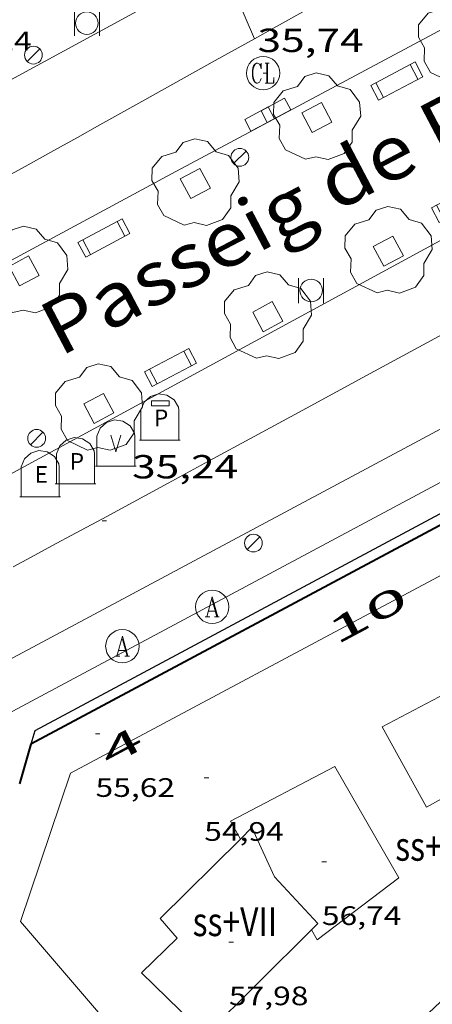
# Model space of a CAD drawing. Units: inches. Extents: x 451000 to 452018, y 4597998 to 4598513.
# Drawn here: x 451805 to 451824, y 4598381 to 4598425 of the extents above; entities that cross this region are included whole.
import ezdxf
from ezdxf.enums import TextEntityAlignment as Align

# ---------------------------------------------------------------- set-up
doc = ezdxf.new("R2010")
doc.units = ezdxf.units.IN
doc.header["$MEASUREMENT"] = 0
doc.linetypes.add('DGN Style 1', pattern=[6.27814817, 0.01044617, -6.267702])
for name, color, linetype, lineweight in [('ARBRE', 7, 'Continuous', 0), ('BANC PUBLIC', 7, 'Continuous', 0), ('CONTENIDOR DE PAPER', 7, 'Continuous', 0), ('CONTENIDOR DE PLASTIC', 7, 'Continuous', 0), ('CONTENIDOR DE VIDRE', 7, 'Continuous', 0), ('COS SORTINT-TRIBUNA', 7, 'Continuous', 0), ('COTA ALTIMETRICA', 7, 'Continuous', 0), ('COTA EDIFICI', 7, 'Continuous', 0), ('EIX VIA URBANA PAVIMENTADA', 7, 'Continuous', 0), ('EMBORNAL', 7, 'Continuous', 0), ('ESCOCELL', 7, 'Continuous', 0), ('FACANA EXTERIOR', 7, 'Continuous', 0), ('FANAL', 7, 'Continuous', 0), ('LINIA DE VOLADA', 7, 'Continuous', 0), ('LINIA VOLUMETRICA', 7, 'Continuous', 0), ('MITGERES', 7, 'Continuous', 0), ('PAPERERA', 7, 'Continuous', 0), ('REGISTRE AIGUA', 7, 'Continuous', 0), ('REGISTRE CLAVEGUERAM', 7, 'Continuous', 0), ('TEXT DE AVINGUDA-PASSEIG', 7, 'Continuous', 0), ('TEXT DE NUMERO DE PLANTES', 7, 'Continuous', 0), ('TEXT DE NUMERO DE POLICIA', 7, 'Continuous', 0), ('VORERA', 7, 'Continuous', 0)]:
    doc.layers.add(name, color=color, linetype=linetype, lineweight=lineweight)
doc.layers.add('CONTENIDOR D ESCOMBRERIES', color=7, linetype='Continuous')
doc.styles.add('Style-Arial', font='ARIAL.TTF')

# ---------------------------------------------------------------- blocks, each defined once
blk = doc.blocks.new('BANC')
at = {"color": 0, "linetype": 'ByBlock', "lineweight": -2}
for p, q in [((0.002, 1.498), (0, 0)), ((4.502, 1.498), (0.002, 1.498)), ((4.5, -0.004), (4.502, 1.498)), ((0, 0), (4.5, -0.004))]:
    blk.add_line(p, q, dxfattribs=at)
at = {"color": 0, "linetype": 'ByBlock', "lineweight": -2, "flags": 128}
for points in [[(0.502, 1.498), (0.498, 0)], [(4, -0.004), (4.004, 1.498)]]:
    blk.add_lwpolyline(points, dxfattribs=at)
blk = doc.blocks.new('RCLAVC')
at = {"color": 0, "linetype": 'ByBlock', "lineweight": -2, "flags": 128}
for points in [[(-0.158, 0.43), (-0.122, 0.26), (-0.122, 0.6), (-0.158, 0.43), (-0.228, 0.544), (-0.332, 0.6), (-0.402, 0.6), (-0.508, 0.544), (-0.578, 0.43), (-0.612, 0.316), (-0.648, 0.146), (-0.648, -0.146), (-0.612, -0.316), (-0.578, -0.43), (-0.508, -0.544), (-0.402, -0.6), (-0.332, -0.6), (-0.228, -0.544), (-0.158, -0.43), (-0.122, -0.316)], [(-0.402, 0.6), (-0.472, 0.544), (-0.542, 0.43), (-0.578, 0.316), (-0.612, 0.146), (-0.612, -0.146), (-0.578, -0.316), (-0.542, -0.43), (-0.472, -0.544), (-0.402, -0.6)], [(0.122, 0.6), (0.368, 0.6)], [(0.226, 0.6), (0.226, -0.6)], [(0.262, 0.6), (0.262, -0.6)], [(0.122, -0.6), (0.648, -0.6), (0.648, -0.26), (0.612, -0.6)]]:
    blk.add_lwpolyline(points, dxfattribs=at)
at = {"color": 0, "linetype": 'ByBlock', "lineweight": -2}
blk.add_circle((-0.001401012718677521, -0.0007607361078262329), 1, dxfattribs=at)
blk = doc.blocks.new('COTA')
at = {"color": 0, "linetype": 'ByBlock', "lineweight": -2}
blk.add_line((0, 0), (0.2, 0), dxfattribs=at)
blk = doc.blocks.new('ESCOSE')
at = {"color": 0, "linetype": 'ByBlock', "lineweight": -2, "flags": 128}
blk.add_lwpolyline([(-0.5, -0.5), (0.5, -0.5), (0.5, 0.5), (-0.5, 0.5)], close=True, dxfattribs=at)
blk = doc.blocks.new('ARBRE')
at = {"color": 0, "linetype": 'ByBlock', "lineweight": -2, "flags": 128}
blk.add_lwpolyline([(-0.507, -1.872), (-1.415, -1.448), (-1.697, -0.9400000000000001), (-1.675, -0.342), (-1.951, 0.138), (-1.943, 0.686), (-1.511, 1.208), (-0.871, 1.406), (-0.543, 1.846), (-0.027, 2.012), (0.541, 1.882), (0.933, 1.428), (1.495, 1.262), (1.921, 0.6940000000000001), (1.969, 0.068), (1.593, -0.562), (1.593, -1.098), (1.229, -1.618), (0.505, -1.886), (-0.049, -1.762), (-0.507, -1.872)], dxfattribs=at)
blk = doc.blocks.new('CPAPER')
at = {"color": 0, "linetype": 'ByBlock', "lineweight": -2}
for p, q in [((-0.9400000000000001, 0.92), (-0.56, 1.26)), ((-0.56, 1.26), (-0.08, 1.42)), ((-0.08, 1.42), (0.42, 1.34)), ((0.42, 1.34), (0.86, 1.06)), ((-1.14, 0.44), (-0.9400000000000001, 0.92)), ((0.86, 1.06), (1.12, 0.62)), ((1.12, 0.62), (1.14, 0.44))]:
    blk.add_line(p, q, dxfattribs=at)
at = {"color": 0, "linetype": 'ByBlock', "lineweight": -2, "flags": 128}
for points in [[(-1.14, -1.36), (-1.14, 0.44)], [(0, 0), (0, 0)], [(0, 0), (0, 0)], [(1.14, -1.36), (1.14, 0.44)], [(-1.22, -1.36), (1.22, -1.36)]]:
    blk.add_lwpolyline(points, dxfattribs=at)
at = {"color": 0, "linetype": 'ByBlock', "lineweight": -2, "style": 'Style-Arial'}
blk.add_text('P', height=0.9999600000000001, dxfattribs=at).set_placement((0.07464237548828123, -0.02001999999999998), align=Align.MIDDLE_CENTER)
blk = doc.blocks.new('CVIDRE')
at = {"color": 0, "linetype": 'ByBlock', "lineweight": -2}
for p, q in [((-0.9400000000000001, 0.92), (-0.56, 1.26)), ((-0.56, 1.26), (-0.08, 1.42)), ((-0.08, 1.42), (0.42, 1.34)), ((0.42, 1.34), (0.86, 1.06)), ((-1.14, 0.44), (-0.9400000000000001, 0.92)), ((0.86, 1.06), (1.12, 0.62)), ((1.12, 0.62), (1.14, 0.44)), ((0, -0.5), (-0.3, 0.5)), ((0.3, 0.5), (0, -0.5))]:
    blk.add_line(p, q, dxfattribs=at)
at = {"color": 0, "linetype": 'ByBlock', "lineweight": -2, "flags": 128}
for points in [[(-1.14, -1.36), (-1.14, 0.44)], [(0, 0), (0, 0)], [(0, 0), (0, 0)], [(1.14, -1.36), (1.14, 0.44)], [(-1.22, -1.36), (1.22, -1.36)]]:
    blk.add_lwpolyline(points, dxfattribs=at)
blk = doc.blocks.new('CESCOM')
at = {"color": 0, "linetype": 'ByBlock', "lineweight": -2}
for p, q in [((-0.9400000000000001, 0.92), (-0.56, 1.26)), ((-0.56, 1.26), (-0.08, 1.42)), ((-0.08, 1.42), (0.42, 1.34)), ((0.42, 1.34), (0.86, 1.06)), ((-1.14, 0.44), (-0.9400000000000001, 0.92)), ((0.86, 1.06), (1.12, 0.62)), ((1.12, 0.62), (1.14, 0.44))]:
    blk.add_line(p, q, dxfattribs=at)
at = {"color": 0, "linetype": 'ByBlock', "lineweight": -2, "flags": 128}
for points in [[(-1.14, -1.36), (-1.14, 0.44)], [(0, 0), (0, 0)], [(0, 0), (0, 0)], [(1.14, -1.36), (1.14, 0.44)], [(-1.22, -1.36), (1.22, -1.36)]]:
    blk.add_lwpolyline(points, dxfattribs=at)
at = {"color": 0, "linetype": 'ByBlock', "lineweight": -2, "style": 'Style-Arial'}
blk.add_text('E', height=0.9999600000000001, dxfattribs=at).set_placement((0.07102271484375001, -0.02001999999999998), align=Align.MIDDLE_CENTER)
blk = doc.blocks.new('CPLAS')
at = {"color": 0, "linetype": 'ByBlock', "lineweight": -2}
for p, q in [((-1.014, 0.9400000000000001), (-0.634, 1.28)), ((-0.634, 1.28), (-0.154, 1.44)), ((-0.154, 1.44), (0.346, 1.36)), ((0.346, 1.36), (0.786, 1.08)), ((-1.214, 0.46), (-1.014, 0.9400000000000001)), ((0.786, 1.08), (1.046, 0.64)), ((1.046, 0.64), (1.066, 0.46))]:
    blk.add_line(p, q, dxfattribs=at)
at = {"color": 0, "linetype": 'ByBlock', "lineweight": -2, "flags": 128}
blk.add_lwpolyline([(-0.584, 0.73), (0.486, 0.73), (0.486, 1.016), (-0.584, 1.016)], close=True, dxfattribs=at)
for points in [[(-1.214, -1.34), (-1.214, 0.46)], [(-0.074, 0.02), (-0.074, 0.02)], [(-0.074, 0.02), (-0.074, 0.02)], [(1.066, -1.34), (1.066, 0.46)], [(-1.294, -1.34), (1.146, -1.34)]]:
    blk.add_lwpolyline(points, dxfattribs=at)
at = {"color": 0, "linetype": 'ByBlock', "lineweight": -2, "style": 'Style-Arial'}
blk.add_text('P', height=0.9999600000000001, dxfattribs=at).set_placement((0.0006423754882812318, -1.999999999998181e-05), align=Align.MIDDLE_CENTER)
blk = doc.blocks.new('FANAL')
at = {"color": 0, "linetype": 'ByBlock', "lineweight": -2}
blk.add_line((0.283, 0.283), (-0.283, -0.283), dxfattribs=at)
blk.add_circle((0.0002620689868927002, 0.0006722288131713868), 0.40000000060146, dxfattribs=at)
blk = doc.blocks.new('PAPERE')
at = {"color": 0, "linetype": 'ByBlock', "lineweight": -2, "flags": 128}
for points in [[(-0.749, 0.752), (-0.749, -0.748)], [(0.751, -0.748), (0.751, 0.752)]]:
    blk.add_lwpolyline(points, dxfattribs=at)
at = {"color": 0, "linetype": 'ByBlock', "lineweight": -2}
blk.add_circle((0, 0), 0.675, dxfattribs=at)
blk = doc.blocks.new('RAIGUC')
at = {"color": 0, "linetype": 'ByBlock', "lineweight": -2, "flags": 128}
for points in [[(0.002, 0.6), (-0.33, -0.6)], [(0.002, 0.6), (0.332, -0.6)], [(0.002, 0.43), (0.284, -0.6)], [(-0.236, -0.26), (0.19, -0.26)], [(-0.424, -0.6), (-0.14, -0.6)], [(0.142, -0.6), (0.426, -0.6)]]:
    blk.add_lwpolyline(points, dxfattribs=at)
at = {"color": 0, "linetype": 'ByBlock', "lineweight": -2}
blk.add_circle((0.0002215649485588074, -0.001705031752586365), 1, dxfattribs=at)
blk = doc.blocks.new('EMBORN')
at = {"color": 0, "linetype": 'ByBlock', "lineweight": -2, "flags": 128}
blk.add_lwpolyline([(0, 0), (1.2, 0), (1.2, 0.6), (0, 0.6)], close=True, dxfattribs=at)

msp = doc.modelspace()

# ---------------------------------------------------------------- linework, layer by layer
at = {"layer": 'COS SORTINT-TRIBUNA', "color": 1, "linetype": 'Continuous', "lineweight": 30, "extrusion": (-0.004785977589144645, 0.005491515219615056, 0.9999734684875939), "elevation": 23144.59691230744, "flags": 128}
msp.add_lwpolyline([(451807.8197505922, 4598312.610312233), (451796.1843497029, 4598325.960622516)], dxfattribs=at)
at = {"layer": 'COS SORTINT-TRIBUNA', "color": 1, "linetype": 'Continuous', "lineweight": 30}
msp.add_polyline3d([(451828.2687820298, 4598405.343574464, 36.44805650897921), (451824.6677617802, 4598403.41059879, 36.24005618649601), (451805.8176560581, 4598393.328726185, 35.05005434152001), (451805.6456512238, 4598392.726726557, 35.02605430431041)], dxfattribs=at)
at = {"layer": 'EIX VIA URBANA PAVIMENTADA', "color": 1, "linetype": 'Continuous', "lineweight": 20}
for points in [[(451815.7032446773, 4598424.460827013, 35.91487836191209), (451816.4185049534, 4598424.859551444, 35.96815433972565), (451818.2785468565, 4598425.891417315, 36.10400079809093), (451819.675445278, 4598426.662115972, 36.20297717762478), (451820.7244356476, 4598427.237890147, 36.27494799143907), (451821.5120313388, 4598427.66826574, 36.32739010283645), (451822.6949639522, 4598428.31120646, 36.40318931700748), (451823.8799543442, 4598428.950644366, 36.47505655084001), (451826.6833310223, 4598430.455692141, 36.64035363013937), (451831.591642582, 4598433.084296476, 36.93118076642175), (451838.9558867732, 4598437.023188783, 37.36578457753322), (451842.6369245919, 4598438.994859182, 37.57980099259825), (451846.3160803306, 4598440.970492766, 37.790058589616), (451847.654780284, 4598441.691925362, 37.86538674986296), (451850.162308405, 4598443.04961476, 38.00459461362898), (451852.3544507948, 4598444.241467832, 38.12449341703132), (451856.1887685641, 4598446.331216415, 38.33087775141382), (451859.0650170031, 4598447.897779925, 38.48353203026523), (451861.2236800513, 4598449.069988057, 38.59723596338007)], [(451809.6351737943, 4598438.573331135, 36.69846822568765), (451815.7032446773, 4598424.460827013, 35.91487836980104)], [(451854.6168528424, 4598427.464706249, 37.90277973364645), (451846.3042599148, 4598423.043685742, 37.42248390552885), (451842.1494564763, 4598420.830693876, 37.18229492875187), (451837.9958978121, 4598418.615521237, 36.94405727797761), (451836.7795388121, 4598417.965682448, 36.87301886711043), (451835.6017864217, 4598417.335250758, 36.80120363689868), (451834.4613592549, 4598416.723727592, 36.72908557104788), (451833.357024053, 4598416.130618473, 36.65707203125409), (451831.2185197716, 4598414.979691478, 36.51239261751509), (451829.214864676, 4598413.898812857, 36.37182383974605), (451827.3373052208, 4598412.884080542, 36.23695894972287), (451823.8185626289, 4598410.978578452, 35.98006912000132), (451820.74075, 4598409.309158225, 35.75591889607933), (451818.047898742, 4598407.84762129, 35.56440509471634), (451815.6914333141, 4598406.568716474, 35.40313716684032), (451813.6290890375, 4598405.449995989, 35.2687126901102), (451811.8240234854, 4598404.471607461, 35.15745320183873), (451810.2440770462, 4598403.616058901, 35.06580515179164), (451808.8611496727, 4598402.867978845, 34.99053839488095), (451807.650671078, 4598402.213884595, 34.92882486800443), (451806.5911468, 4598401.641966, 34.87824942413323), (451805.6637666172, 4598401.141887298, 34.83678517331803), (451804.8520657306, 4598400.704608651, 34.80275191641463)], [(451778.2956986197, 4598404.561952423, 34.56805359422721), (451786.982394833, 4598409.036722639, 34.64533390447792), (451796.0087953784, 4598413.694832186, 34.80005395392001), (451796.8913877596, 4598414.152232734, 34.81751432218746), (451797.7447761747, 4598414.598061816, 34.83870802550726), (451798.5700556298, 4598415.032374351, 34.8630614065674), (451799.3682681512, 4598415.455255056, 34.89006437820964), (451800.1404063557, 4598415.866814459, 34.91926413660689), (451800.8874165944, 4598416.267185217, 34.95025942377443), (451801.6102018819, 4598416.656518939, 34.98269506474832), (451802.3096247351, 4598417.03498341, 35.01625751187608), (451802.9865094917, 4598417.402759813, 35.05067048066308), (451804.2962334342, 4598418.118234246, 35.12227198942162), (451805.5222545167, 4598418.792070221, 35.19473711230025), (451806.6702696219, 4598419.426089106, 35.26679707081893), (451807.7455205702, 4598420.022164699, 35.33750942142533), (451808.7528421563, 4598420.582187496, 35.40619033481745), (451810.6402030835, 4598421.634475812, 35.53995789961263), (451813.9413782661, 4598423.478668168, 35.78364619514848), (451815.7032446773, 4598424.460827013, 35.91487836191209)]]:
    msp.add_polyline3d(points, dxfattribs=at)
at = {"layer": 'FACANA EXTERIOR', "color": 1, "linetype": 'Continuous', "lineweight": 40, "extrusion": (-0.4593021772659868, 0.8179554221155718, 0.3463963588008121), "elevation": 3553777.079991799, "flags": 128}
msp.add_lwpolyline([(-2645415.25168875, -1312220.885365656), (-2645411.164916222, -1312221.107093539), (-2645389.356474857, -1312222.401216863)], dxfattribs=at)
at = {"layer": 'FACANA EXTERIOR', "color": 1, "linetype": 'Continuous', "lineweight": 40, "elevation": 35.07005437283078}
msp.add_lwpolyline([(451805.6456512256, 4598392.726726563), (451805.1349547224, 4598390.935378672)], dxfattribs=at)
at = {"layer": 'LINIA DE VOLADA', "color": 7, "linetype": 'Continuous', "lineweight": 0}
msp.add_polyline3d([(451801.0965758605, 4598383.723747115, 54.81408498362561), (451804.3776586665, 4598393.9667381, 54.87308507509921), (451830.302804099, 4598407.836562896, 54.85308504409121), (451844.4368835028, 4598415.413467402, 55.48908603014561)], dxfattribs=at)
at = {"layer": 'LINIA VOLUMETRICA', "color": 1, "linetype": 'Continuous', "lineweight": 20}
for points in [[(451829.4373734019, 4598403.176102079, 56.19750779561564), (451807.4276440848, 4598391.421711013, 56.16808708286721), (451805.1775898965, 4598384.739717724, 56.14808705185921), (451815.3555155665, 4598372.863622086, 56.17708709682081)], [(451823.4326572896, 4598389.891587202, 58.36109048289441), (451821.4486815819, 4598393.498607848, 58.24109029684641), (451827.9917179713, 4598396.957563564, 58.21109025033441), (451830.584685427, 4598392.138536419, 58.16109017281441), (451826.0256591699, 4598389.60956709, 58.30109038987041), (451825.3306681308, 4598390.932574415, 58.33109043638241), (451823.4326572896, 4598389.891587202, 58.36109048289441)], [(451815.0683504335, 4598388.455367489, 57.18986050024355), (451814.6226387748, 4598389.251653057, 57.15408861156161), (451819.3226647269, 4598391.711621208, 56.83608811853441), (451822.1916311841, 4598386.704591677, 56.66608785496641), (451818.5246044207, 4598383.926615193, 56.70608791698241), (451818.2606073195, 4598384.362617873, 56.70608791698241)], [(451815.0686334265, 4598388.455648437, 58.31109040537441), (451815.5856381205, 4598388.96864531, 58.32109042087841), (451816.6076228531, 4598386.747634112, 58.28109035886241), (451818.5496099452, 4598384.649616124, 58.10109007979042), (451818.2606073195, 4598384.362617873, 58.09509007048801)], [(451818.2606073195, 4598384.362617873, 58.09509007048801), (451813.4965640445, 4598379.632646686, 57.99208991079681), (451810.6245808521, 4598382.434672821, 58.03208997281281), (451812.21859516, 4598383.994663145, 58.23109028134241), (451811.4626006724, 4598384.875670248, 58.24109029684641), (451815.0683504335, 4598388.455367489, 58.31108491193061)], [(451815.0683504335, 4598388.455367489, 58.31108491193061), (451815.0686334265, 4598388.455648437, 58.31109040537441)], [(451815.0684361208, 4598388.455214405, 57.18986737732071), (451815.0683504335, 4598388.455367489, 57.18986050024355)]]:
    msp.add_polyline3d(points, dxfattribs=at)
at = {"layer": 'MITGERES', "color": 1, "linetype": 'Continuous', "lineweight": 30, "extrusion": (0.3954133923538702, -0.4209499425542957, 0.8163635189122181), "elevation": -1756985.7753825, "flags": 128}
msp.add_lwpolyline([(3477612.618528257, 2483634.77666406), (3477614.518483325, 2483634.787052994), (3477616.418394188, 2483634.79917342)], dxfattribs=at)
at = {"layer": 'VORERA', "color": 1, "linetype": 'Continuous', "lineweight": 0, "extrusion": (0.2489330826579294, -0.5508586010864225, 0.7966097676827283), "elevation": -2420573.656201097, "flags": 128}
msp.add_lwpolyline([(2305351.329168261, 3189920.381893166), (2305382.560688546, 3189923.260338575), (2305424.153237663, 3189926.552353726)], dxfattribs=at)
at = {"layer": 'VORERA', "color": 1, "linetype": 'Continuous', "lineweight": 0, "extrusion": (0.4221940501473511, -0.814245711620471, 0.3984420975848921), "elevation": -3553482.508674802, "flags": 128}
msp.add_lwpolyline([(2517779.814073257, 1543721.98962782), (2517791.790360854, 1543722.512964227), (2517803.552173206, 1543723.072280011)], dxfattribs=at)
at = {"layer": 'VORERA', "color": 1, "linetype": 'Continuous', "lineweight": 0}
for points in [[(451793.9787541872, 4598408.680839814, 34.70005379888001), (451811.9688557307, 4598418.387718365, 35.66105528881441), (451826.5929377226, 4598426.205619525, 36.45005651208001), (451840.1340146592, 4598433.578528212, 37.34105789348641), (451862.8481421843, 4598445.744374732, 38.8020601586208)], [(451872.5430601326, 4598432.949281333, 38.93106035862241), (451848.4159242557, 4598419.971444277, 37.70405845628161), (451823.0837817456, 4598406.36561539, 36.24005618649601), (451800.3426542013, 4598394.202769081, 34.80505396167201)]]:
    msp.add_polyline3d(points, dxfattribs=at)

# ---------------------------------------------------------------- block references
at = {"layer": 'ARBRE', "color": 3, "linetype": 'Continuous', "lineweight": 0, "xscale": 1.000001550400009, "yscale": 1.000001550399986, "zscale": 1.0000015504, "rotation": 359.9995652666707}
for p in [(451825.027921578, 4598424.397628597, 36.40305643921121), (451818.5108850393, 4598420.913672643, 35.99205580199681), (451813.0418540784, 4598417.950709546, 35.5280550826112), (451821.7228444255, 4598414.904638956, 36.3470563523888), (451805.340812282, 4598414.015761876, 35.28905471206561), (451816.2988136483, 4598411.95667554, 35.99705580974881), (451808.7017705563, 4598407.829726784, 35.51705506555682)]:
    msp.add_blockref('ARBRE', p, dxfattribs=at)
at = {"layer": 'BANC PUBLIC', "color": 7, "linetype": 'Continuous', "lineweight": 0, "zscale": 0.5000007752000001}
for p, xscale, yscale, rotation in [((451821.284895319, 4598421.701652817, 36.180056093472), 0.4999991140395079, 0.4999991140394968, 27.92593673978386), ((451824.0118577395, 4598416.191623583, 36.54405665781761), 0.4999991140395079, 0.4999991140394968, 27.92593673978386), ((451808.1138213082, 4598414.638741802, 35.48205501129281), 0.5000004688462326, 0.5000004688462241, 28.12836373591693), ((451811.1007817722, 4598408.817710114, 35.91905568881761), 0.500000427863146, 0.5000004278631422, 27.6664739740264)]:
    msp.add_blockref('BANC', p, dxfattribs=dict(at, xscale=xscale, yscale=yscale, rotation=rotation))
at = {"layer": 'CONTENIDOR D ESCOMBRERIES', "color": 7, "linetype": 'Continuous', "lineweight": 0, "xscale": 0.7500011627999923, "yscale": 0.7500011628000038, "zscale": 0.7500011628000001, "rotation": 359.9995652666702}
msp.add_blockref('CESCOM', (451806.0637440453, 4598404.874742218, 35.43305493532321), dxfattribs=at)
at = {"layer": 'CONTENIDOR DE PAPER', "color": 5, "linetype": 'Continuous', "lineweight": 0, "xscale": 0.7500011627999923, "yscale": 0.7500011628000038, "zscale": 0.7500011628000001, "rotation": 359.9995652666702}
msp.add_blockref('CPAPER', (451807.6577509553, 4598405.459731031, 36.01905584385761), dxfattribs=at)
at = {"layer": 'CONTENIDOR DE PLASTIC', "color": 2, "linetype": 'Continuous', "lineweight": 0, "xscale": 0.7500011627999923, "yscale": 0.7500011628000038, "zscale": 0.7500011628000001, "rotation": 359.9995652666702}
msp.add_blockref('CPLAS', (451811.5027716666, 4598407.40370487, 35.81905553377761), dxfattribs=at)
at = {"layer": 'CONTENIDOR DE VIDRE', "color": 3, "linetype": 'Continuous', "lineweight": 0, "xscale": 0.7500011627999923, "yscale": 0.7500011628000038, "zscale": 0.7500011628000001, "rotation": 359.9995652666702}
msp.add_blockref('CVIDRE', (451809.4627598085, 4598406.257718572, 35.8910556454064), dxfattribs=at)
at = {"layer": 'COTA ALTIMETRICA', "color": 7, "linetype": 'Continuous', "lineweight": 0, "xscale": 1.000001550400009, "yscale": 1.000001550399986, "zscale": 1.0000015504, "rotation": 359.9995652666707}
for p in [(451816.0938964823, 4598422.915694086, 35.74005541129601), (451808.8457324473, 4598402.777717859, 35.24105463764641)]:
    msp.add_blockref('COTA', p, dxfattribs=at)
at = {"layer": 'COTA EDIFICI', "color": 7, "linetype": 'Continuous', "lineweight": 0, "xscale": 1.000001550400009, "yscale": 1.000001550399986, "zscale": 1.0000015504, "rotation": 359.9995652666707}
for p in [(451808.5526592589, 4598393.19170522, 55.61708622859681), (451813.4426518396, 4598391.214665052, 54.93908517742561), (451818.7346313027, 4598387.426619026, 56.74308797434721), (451814.5525974355, 4598383.817645161, 57.97908989064162)]:
    msp.add_blockref('COTA', p, dxfattribs=at)
at = {"layer": 'EMBORNAL', "color": 7, "linetype": 'Continuous', "lineweight": 0, "xscale": 1.00000155040001, "yscale": 1.000001550399986, "zscale": 1.0000015504, "rotation": 28.1283637359172}
for p in [(451815.5448757822, 4598420.299694195, 35.88205563145281), (451816.2788798945, 4598420.691689234, 35.92205569346881)]:
    msp.add_blockref('EMBORN', p, dxfattribs=at)
at = {"layer": 'ESCOCELL', "color": 1, "linetype": 'Continuous', "lineweight": 0, "zscale": 1.0000015504}
for p, xscale, yscale, rotation in [((451818.5108850393, 4598420.913672643, 35.99205580199681), 1.000004523314336, 1.000004523314345, 27.92604752041091), ((451821.7228444255, 4598414.904638956, 36.3470563523888), 1.000004523314336, 1.000004523314345, 27.92604752041091), ((451816.2988136483, 4598411.95667554, 35.99705580974881), 1.00000155040001, 1.000001550399986, 28.1283637359172)]:
    msp.add_blockref('ESCOSE', p, dxfattribs=dict(at, xscale=xscale, yscale=yscale, rotation=rotation))
for p, rotation in [((451813.0418540784, 4598417.950709546, 35.5280550826112), 28.13051393230784), ((451805.340812282, 4598414.015761876, 35.28905471206561), 28.34979761813188), ((451808.7017705563, 4598407.829726784, 35.51705506555682), 28.34979761813188)]:
    msp.add_blockref('ESCOSE', p, dxfattribs=dict(at, rotation=rotation))
at = {"layer": 'FANAL', "color": 7, "linetype": 'Continuous', "lineweight": 0, "xscale": 1.000001550400009, "yscale": 1.000001550399986, "zscale": 1.0000015504, "rotation": 359.9995652666707}
for p in [(451805.7578865883, 4598423.723773764, 35.56005513222401), (451815.04386609, 4598419.124696176, 35.79805550121921), (451805.9057559859, 4598406.480745906, 35.34405479733761), (451815.6537353616, 4598401.770664641, 35.34405479733761)]:
    msp.add_blockref('FANAL', p, dxfattribs=at)
at = {"layer": 'PAPERERA', "color": 7, "linetype": 'Continuous', "lineweight": 0, "xscale": 0.7500011627999923, "yscale": 0.7500011628000038, "zscale": 0.7500011628000001, "rotation": 359.9995652666702}
for p in [(451808.1629012052, 4598425.158757741, 35.72105538183842), (451818.2488255792, 4598413.130662564, 36.12305600509921)]:
    msp.add_blockref('PAPERE', p, dxfattribs=at)
at = {"layer": 'REGISTRE AIGUA', "color": 5, "linetype": 'Continuous', "lineweight": 0, "xscale": 0.7500011627999923, "yscale": 0.7500011628000038, "zscale": 0.7500011628000001, "rotation": 359.9995652666702}
for p in [(451813.7997107186, 4598398.90167426, 35.58905517718561), (451809.7586910008, 4598397.128702173, 35.34405479733761)]:
    msp.add_blockref('RAIGUC', p, dxfattribs=at)
at = {"layer": 'REGISTRE CLAVEGUERAM', "color": 7, "linetype": 'Continuous', "lineweight": 0, "xscale": 0.7500011627999923, "yscale": 0.7500011628000038, "zscale": 0.7500011628000001, "rotation": 359.9995652666702}
msp.add_blockref('RCLAVC', (451816.0938964823, 4598422.915694086, 35.74005541129601), dxfattribs=at)

# ---------------------------------------------------------------- texts
at = {"layer": 'COTA ALTIMETRICA', "color": 7, "linetype": 'Continuous', "lineweight": 0, "style": 'Style-Arial', "width": 1.333331428571429}
for s, p in [('35,74', (451815.8399112484, 4598424.913699111, 35.74005541129601)), ('35,24', (451810.1987569434, 4598405.72971217, 35.24105463764641))]:
    msp.add_text(s, height=1.05000162792, rotation=359.99956526667, dxfattribs=at).set_placement(p, align=Align.TOP_LEFT)
at = {"layer": 'COTA EDIFICI', "color": 7, "linetype": 'Continuous', "lineweight": 0, "style": 'Style-Arial', "width": 1.25}
for s, p in [('50,24', (451802.102888919, 4598424.77780313, 50.24407789829761)), ('55,62', (451808.5526440839, 4598391.191702119, 55.61708622859681)), ('54,94', (451813.4426366646, 4598389.214661951, 54.93908517742561)), ('56,74', (451818.7346161276, 4598385.426615926, 56.74308797434721)), ('57,98', (451814.5525822605, 4598381.817642061, 57.97908989064162))]:
    msp.add_text(s, height=0.8400013023360002, rotation=359.99956526667, dxfattribs=at).set_placement(p, align=Align.TOP_LEFT)
at = {"layer": 'TEXT DE AVINGUDA-PASSEIG', "color": 7, "linetype": 'DGN Style 1', "lineweight": 0, "style": 'Style-Arial', "width": 1.118369366104053}
msp.add_text('Passeig de Ramon Berenguer III', height=2.449995798467597, rotation=27.70234300550932, dxfattribs=at).set_placement((451830.6826420955, 4598423.979187029), align=Align.MIDDLE_CENTER)
at = {"layer": 'TEXT DE NUMERO DE PLANTES', "color": 7, "linetype": 'Continuous', "lineweight": 0, "style": 'Style-Arial', "width": 0.8076910650906692}
for s, p in [('ss+VI', (451823.7229777444, 4598388.129583267)), ('ss+VII', (451814.8203997533, 4598384.737645556))]:
    msp.add_text(s, height=1.300004015523101, rotation=359.99956526667, dxfattribs=at).set_placement(p, align=Align.MIDDLE_CENTER)
at = {"layer": 'TEXT DE NUMERO DE POLICIA', "color": 7, "linetype": 'DGN Style 1', "lineweight": 20, "style": 'Style-Arial', "width": 2.250009375083706}
for s, p in [('10', (451820.785096653, 4598398.55490412)), ('4', (451809.7111839761, 4598392.632019223))]:
    msp.add_text(s, height=1.119991736432496, rotation=28.13771799688124, dxfattribs=at).set_placement(p, align=Align.MIDDLE_CENTER)

doc.saveas('drawing.dxf')
